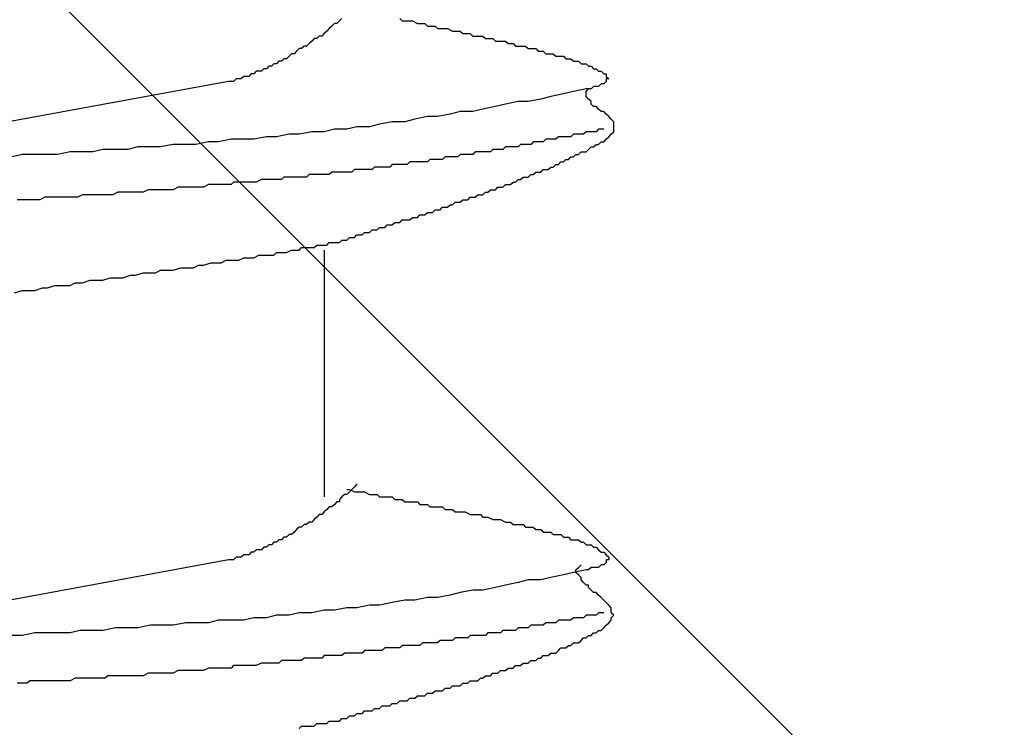
# Model space of a CAD drawing. Units: millimetres. Extents: x 0 to 2760, y 0 to 1910.
# Drawn here: x 1380 to 1385, y 863 to 867 of the extents above; entities that cross this region are included whole.
import ezdxf

# ---------------------------------------------------------------- set-up
doc = ezdxf.new("R2010")
doc.units = ezdxf.units.MM
doc.layers.add('HATCH', color=9, linetype='Continuous', lineweight=9)
doc.layers.add('KANAMONO_SCREW', color=4, linetype='Continuous')
doc.layers.add('SUNPO', color=7, linetype='Continuous')

# ---------------------------------------------------------------- blocks, each defined once
blk = doc.blocks.new('ultla60')
at = {"layer": 'KANAMONO_SCREW'}
for p, q in [((2.3674, -23.0209), (2.3549, -23.0334)), ((2.38, -23.0084), (2.3674, -23.0209)), ((2.3925, -23.0084), (2.38, -23.0084)), ((2.405, -22.9958), (2.3925, -23.0084)), ((2.4175, -22.9833), (2.405, -22.9958)), ((2.7056, -22.9833), (2.7182, -22.9958)), ((2.7182, -22.9958), (2.7307, -22.9958)), ((2.7307, -22.9958), (2.7557, -22.9958)), ((2.7557, -22.9958), (2.7683, -22.9958)), ((2.7683, -22.9958), (2.7933, -23.0084)), ((2.7933, -23.0084), (2.8058, -23.0084)), ((2.8058, -23.0084), (2.8309, -23.0084)), ((2.8309, -23.0084), (2.8434, -23.0209)), ((2.8434, -23.0209), (2.8559, -23.0209)), ((2.8559, -23.0209), (2.881, -23.0209)), ((2.881, -23.0209), (2.8935, -23.0334)), ((2.3048, -23.071), (2.2923, -23.0835)), ((2.3173, -23.071), (2.3048, -23.071)), ((2.3299, -23.0585), (2.3173, -23.071)), ((2.3424, -23.0459), (2.3299, -23.0585)), ((2.3549, -23.0334), (2.3424, -23.0459)), ((2.8935, -23.0334), (2.9186, -23.0334)), ((2.9186, -23.0334), (2.9311, -23.0334)), ((2.9311, -23.0334), (2.9436, -23.0334)), ((2.9436, -23.0334), (2.9687, -23.0459)), ((2.9687, -23.0459), (2.9812, -23.0459)), ((2.9812, -23.0459), (3.0063, -23.0459)), ((3.0063, -23.0459), (3.0188, -23.0585)), ((3.0188, -23.0585), (3.0313, -23.0585)), ((3.0313, -23.0585), (3.0564, -23.0585)), ((3.0564, -23.0585), (3.0689, -23.071)), ((3.0689, -23.071), (3.0814, -23.071)), ((3.0814, -23.071), (3.1065, -23.071)), ((3.1065, -23.071), (3.119, -23.071)), ((3.119, -23.071), (3.1315, -23.0835)), ((2.2296, -23.1211), (2.2171, -23.1336)), ((2.2422, -23.1211), (2.2296, -23.1211)), ((2.2547, -23.1086), (2.2422, -23.1211)), ((2.2672, -23.096), (2.2547, -23.1086)), ((2.2797, -23.0835), (2.2672, -23.096)), ((2.2923, -23.0835), (2.2797, -23.0835)), ((3.1315, -23.0835), (3.1441, -23.0835)), ((3.1441, -23.0835), (3.1691, -23.0835)), ((3.1691, -23.0835), (3.1816, -23.096)), ((3.1816, -23.096), (3.1942, -23.096)), ((3.1942, -23.096), (3.2067, -23.096)), ((3.2067, -23.096), (3.2317, -23.096)), ((3.2317, -23.096), (3.2443, -23.1086)), ((3.2443, -23.1086), (3.2568, -23.1086)), ((3.2568, -23.1086), (3.2693, -23.1086)), ((3.2693, -23.1086), (3.2818, -23.1211)), ((3.2818, -23.1211), (3.3069, -23.1211)), ((3.3069, -23.1211), (3.3194, -23.1211)), ((3.3194, -23.1211), (3.3319, -23.1211)), ((3.3319, -23.1211), (3.3445, -23.1336)), ((2.1545, -23.1712), (2.142, -23.1837)), ((2.167, -23.1587), (2.1545, -23.1712)), ((2.1795, -23.1587), (2.167, -23.1587)), ((2.1921, -23.1461), (2.1795, -23.1587)), ((2.2046, -23.1336), (2.1921, -23.1461)), ((2.2171, -23.1336), (2.2046, -23.1336)), ((3.3445, -23.1336), (3.357, -23.1336)), ((3.357, -23.1336), (3.3695, -23.1336)), ((3.3695, -23.1336), (3.382, -23.1336)), ((3.382, -23.1336), (3.3946, -23.1461)), ((3.3946, -23.1461), (3.4071, -23.1461)), ((3.4071, -23.1461), (3.4196, -23.1461)), ((3.4196, -23.1461), (3.4322, -23.1587)), ((3.4322, -23.1587), (3.4447, -23.1587)), ((3.4447, -23.1587), (3.4572, -23.1587)), ((3.4572, -23.1587), (3.4697, -23.1587)), ((3.4697, -23.1587), (3.4823, -23.1712)), ((3.4823, -23.1712), (3.4948, -23.1712)), ((3.4948, -23.1712), (3.5073, -23.1712)), ((3.5073, -23.1712), (3.5198, -23.1712)), ((3.5198, -23.1712), (3.5324, -23.1837)), ((2.0543, -23.2213), (2.0418, -23.2338)), ((2.0668, -23.2213), (2.0543, -23.2213)), ((2.0793, -23.2088), (2.0668, -23.2213)), ((2.0919, -23.2088), (2.0793, -23.2088)), ((2.1044, -23.1962), (2.0919, -23.2088)), ((2.1169, -23.1962), (2.1044, -23.1962)), ((2.1294, -23.1837), (2.1169, -23.1962)), ((2.142, -23.1837), (2.1294, -23.1837)), ((3.5324, -23.1837), (3.5449, -23.1837)), ((3.5449, -23.1837), (3.5574, -23.1837)), ((3.5574, -23.1837), (3.5699, -23.1962)), ((3.5699, -23.1962), (3.5825, -23.1962)), ((3.5825, -23.1962), (3.595, -23.1962)), ((3.595, -23.1962), (3.6075, -23.2088)), ((3.6075, -23.2088), (3.62, -23.2088)), ((3.62, -23.2088), (3.6326, -23.2088)), ((3.6326, -23.2088), (3.6451, -23.2213)), ((3.6451, -23.2213), (3.6576, -23.2213)), ((3.6576, -23.2213), (3.6701, -23.2338)), ((1.929, -23.2714), (1.9165, -23.2839)), ((1.9415, -23.2714), (1.929, -23.2714)), ((1.9541, -23.2714), (1.9415, -23.2714)), ((1.9666, -23.2589), (1.9541, -23.2714)), ((1.9791, -23.2589), (1.9666, -23.2589)), ((1.9916, -23.2463), (1.9791, -23.2589)), ((2.0042, -23.2463), (1.9916, -23.2463)), ((2.0167, -23.2463), (2.0042, -23.2463)), ((2.0292, -23.2338), (2.0167, -23.2463)), ((2.0418, -23.2338), (2.0292, -23.2338)), ((3.6701, -23.2338), (3.6827, -23.2338)), ((3.6827, -23.2338), (3.6952, -23.2463)), ((3.6952, -23.2463), (3.7077, -23.2463)), ((3.7077, -23.2463), (3.7203, -23.2589)), ((3.7203, -23.2589), (3.7328, -23.2589)), ((3.7328, -23.2589), (3.7328, -23.2714)), ((3.7328, -23.2714), (3.7453, -23.2839)), ((1.8539, -23.2965), (0.2881, -23.5846)), ((1.8664, -23.2965), (1.8539, -23.2965)), ((1.8789, -23.2965), (1.8664, -23.2965)), ((1.8914, -23.2839), (1.8789, -23.2965)), ((1.904, -23.2839), (1.8914, -23.2839)), ((1.9165, -23.2839), (1.904, -23.2839)), ((3.6701, -23.3215), (3.6576, -23.334)), ((3.6827, -23.3215), (3.6701, -23.3215)), ((3.6952, -23.3215), (3.6827, -23.3215)), ((3.7077, -23.309), (3.6952, -23.3215)), ((3.7203, -23.309), (3.7077, -23.309)), ((3.7328, -23.2965), (3.7203, -23.309)), ((3.7453, -23.2839), (3.7328, -23.2839)), ((3.7328, -23.2839), (3.7328, -23.2965)), ((3.4572, -23.3716), (3.4071, -23.3841)), ((3.5198, -23.3591), (3.4572, -23.3716)), ((3.5699, -23.3466), (3.5198, -23.3591)), ((3.6326, -23.334), (3.5699, -23.3466)), ((3.6451, -23.334), (3.6326, -23.334)), ((3.6326, -23.3466), (3.6451, -23.334)), ((3.6326, -23.3591), (3.6326, -23.3466)), ((3.6326, -23.3716), (3.6326, -23.3591)), ((3.6451, -23.3841), (3.6326, -23.3716)), ((3.6576, -23.334), (3.6451, -23.334)), ((3.2317, -23.4092), (3.1816, -23.4217)), ((3.2944, -23.3967), (3.2317, -23.4092)), ((3.3445, -23.3967), (3.2944, -23.3967)), ((3.4071, -23.3841), (3.3445, -23.3967)), ((3.6576, -23.3967), (3.6451, -23.3841)), ((3.6576, -23.4092), (3.6576, -23.3967)), ((3.6701, -23.4217), (3.6576, -23.4092)), ((2.9562, -23.4593), (2.8935, -23.4718)), ((3.0063, -23.4468), (2.9562, -23.4593)), ((3.0689, -23.4468), (3.0063, -23.4468)), ((3.119, -23.4342), (3.0689, -23.4468)), ((3.1816, -23.4217), (3.119, -23.4342)), ((3.6827, -23.4217), (3.6701, -23.4217)), ((3.6952, -23.4342), (3.6827, -23.4217)), ((3.7077, -23.4468), (3.6952, -23.4342)), ((3.7203, -23.4468), (3.7077, -23.4468)), ((3.7328, -23.4593), (3.7203, -23.4468)), ((3.7453, -23.4718), (3.7328, -23.4593)), ((2.6054, -23.5094), (2.5553, -23.5219)), ((2.6681, -23.4969), (2.6054, -23.5094)), ((2.7307, -23.4969), (2.6681, -23.4969)), ((2.7808, -23.4843), (2.7307, -23.4969)), ((2.8434, -23.4718), (2.7808, -23.4843)), ((2.8935, -23.4718), (2.8434, -23.4718)), ((3.7578, -23.4843), (3.7453, -23.4718)), ((3.7704, -23.4969), (3.7578, -23.4843)), ((3.7704, -23.5094), (3.7704, -23.4969)), ((3.7704, -23.5219), (3.7704, -23.5094)), ((2.1545, -23.5595), (2.0919, -23.572)), ((2.2046, -23.5595), (2.1545, -23.5595)), ((2.2672, -23.547), (2.2046, -23.5595)), ((2.3299, -23.547), (2.2672, -23.547)), ((2.38, -23.5344), (2.3299, -23.547)), ((2.4426, -23.5344), (2.38, -23.5344)), ((2.4927, -23.5219), (2.4426, -23.5344)), ((2.5553, -23.5219), (2.4927, -23.5219)), ((3.5699, -23.5595), (3.5574, -23.572)), ((3.5825, -23.5595), (3.5699, -23.5595)), ((3.595, -23.5595), (3.5825, -23.5595)), ((3.6075, -23.5595), (3.595, -23.5595)), ((3.62, -23.5595), (3.6075, -23.5595)), ((3.6326, -23.547), (3.62, -23.5595)), ((3.6451, -23.547), (3.6326, -23.547)), ((3.6576, -23.547), (3.6451, -23.547)), ((3.6701, -23.547), (3.6576, -23.547)), ((3.6827, -23.547), (3.6701, -23.547)), ((3.6952, -23.5344), (3.6827, -23.547)), ((3.7077, -23.5344), (3.6952, -23.5344)), ((3.7203, -23.5344), (3.7077, -23.5344)), ((3.7453, -23.572), (3.7578, -23.5595)), ((3.7578, -23.5595), (3.7704, -23.547)), ((3.7704, -23.5344), (3.7704, -23.5219)), ((3.7704, -23.547), (3.7704, -23.5344)), ((1.5783, -23.6096), (1.5157, -23.6221)), ((1.6409, -23.6096), (1.5783, -23.6096)), ((1.691, -23.6096), (1.6409, -23.6096)), ((1.7537, -23.5971), (1.691, -23.6096)), ((1.8038, -23.5971), (1.7537, -23.5971)), ((1.8664, -23.5846), (1.8038, -23.5971)), ((1.929, -23.5846), (1.8664, -23.5846)), ((1.9791, -23.5846), (1.929, -23.5846)), ((2.0418, -23.572), (1.9791, -23.5846)), ((2.0919, -23.572), (2.0418, -23.572)), ((3.3069, -23.6096), (3.2944, -23.6221)), ((3.3194, -23.6096), (3.3069, -23.6096)), ((3.3319, -23.6096), (3.3194, -23.6096)), ((3.3445, -23.6096), (3.3319, -23.6096)), ((3.357, -23.6096), (3.3445, -23.6096)), ((3.3695, -23.5971), (3.357, -23.6096)), ((3.382, -23.5971), (3.3695, -23.5971)), ((3.3946, -23.5971), (3.382, -23.5971)), ((3.4071, -23.5971), (3.3946, -23.5971)), ((3.4196, -23.5971), (3.4071, -23.5971)), ((3.4322, -23.5846), (3.4196, -23.5971)), ((3.4447, -23.5846), (3.4322, -23.5846)), ((3.4572, -23.5846), (3.4447, -23.5846)), ((3.4697, -23.5846), (3.4572, -23.5846)), ((3.4823, -23.5846), (3.4697, -23.5846)), ((3.4948, -23.572), (3.4823, -23.5846)), ((3.5073, -23.572), (3.4948, -23.572)), ((3.5324, -23.572), (3.5073, -23.572)), ((3.5449, -23.572), (3.5324, -23.572)), ((3.5574, -23.572), (3.5449, -23.572)), ((3.6701, -23.6221), (3.6827, -23.6096)), ((3.6827, -23.6096), (3.6952, -23.6096)), ((3.6952, -23.6096), (3.7077, -23.5971)), ((3.7077, -23.5971), (3.7203, -23.5971)), ((3.7203, -23.5971), (3.7328, -23.5846)), ((3.7328, -23.5846), (3.7453, -23.572)), ((0.8267, -23.6597), (0.7766, -23.6722)), ((0.8894, -23.6597), (0.8267, -23.6597)), ((0.9395, -23.6597), (0.8894, -23.6597)), ((1.0021, -23.6597), (0.9395, -23.6597)), ((1.0647, -23.6472), (1.0021, -23.6597)), ((1.1148, -23.6472), (1.0647, -23.6472)), ((1.1775, -23.6472), (1.1148, -23.6472)), ((1.2276, -23.6347), (1.1775, -23.6472)), ((1.2902, -23.6347), (1.2276, -23.6347)), ((1.3528, -23.6347), (1.2902, -23.6347)), ((1.4029, -23.6221), (1.3528, -23.6347)), ((1.4656, -23.6221), (1.4029, -23.6221)), ((1.5157, -23.6221), (1.4656, -23.6221)), ((3.0063, -23.6597), (2.9937, -23.6722)), ((3.0188, -23.6597), (3.0063, -23.6597)), ((3.0313, -23.6597), (3.0188, -23.6597)), ((3.0438, -23.6597), (3.0313, -23.6597)), ((3.0564, -23.6597), (3.0438, -23.6597)), ((3.0689, -23.6597), (3.0564, -23.6597)), ((3.0814, -23.6472), (3.0689, -23.6597)), ((3.0939, -23.6472), (3.0814, -23.6472)), ((3.1065, -23.6472), (3.0939, -23.6472)), ((3.1315, -23.6472), (3.1065, -23.6472)), ((3.1441, -23.6472), (3.1315, -23.6472)), ((3.1566, -23.6472), (3.1441, -23.6472)), ((3.1691, -23.6347), (3.1566, -23.6472)), ((3.1816, -23.6347), (3.1691, -23.6347)), ((3.1942, -23.6347), (3.1816, -23.6347)), ((3.2067, -23.6347), (3.1942, -23.6347)), ((3.2192, -23.6347), (3.2067, -23.6347)), ((3.2317, -23.6221), (3.2192, -23.6347)), ((3.2443, -23.6221), (3.2317, -23.6221)), ((3.2568, -23.6221), (3.2443, -23.6221)), ((3.2693, -23.6221), (3.2568, -23.6221)), ((3.2818, -23.6221), (3.2693, -23.6221)), ((3.2944, -23.6221), (3.2818, -23.6221)), ((3.5699, -23.6722), (3.5825, -23.6597)), ((3.5825, -23.6597), (3.595, -23.6597)), ((3.595, -23.6597), (3.6075, -23.6472)), ((3.6075, -23.6472), (3.62, -23.6472)), ((3.62, -23.6472), (3.6326, -23.6472)), ((3.6326, -23.6472), (3.6451, -23.6347)), ((3.6451, -23.6347), (3.6576, -23.6221)), ((3.6576, -23.6221), (3.6701, -23.6221)), ((2.6681, -23.7098), (2.6555, -23.7223)), ((2.6806, -23.7098), (2.6681, -23.7098)), ((2.6931, -23.7098), (2.6806, -23.7098)), ((2.7056, -23.7098), (2.6931, -23.7098)), ((2.7182, -23.7098), (2.7056, -23.7098)), ((2.7307, -23.7098), (2.7182, -23.7098)), ((2.7432, -23.7098), (2.7307, -23.7098)), ((2.7557, -23.6973), (2.7432, -23.7098)), ((2.7808, -23.6973), (2.7557, -23.6973)), ((2.7933, -23.6973), (2.7808, -23.6973)), ((2.8058, -23.6973), (2.7933, -23.6973)), ((2.8184, -23.6973), (2.8058, -23.6973)), ((2.8309, -23.6973), (2.8184, -23.6973)), ((2.8434, -23.6973), (2.8309, -23.6973)), ((2.8559, -23.6848), (2.8434, -23.6973)), ((2.8685, -23.6848), (2.8559, -23.6848)), ((2.881, -23.6848), (2.8685, -23.6848)), ((2.8935, -23.6848), (2.881, -23.6848)), ((2.9061, -23.6848), (2.8935, -23.6848)), ((2.9186, -23.6848), (2.9061, -23.6848)), ((2.9311, -23.6722), (2.9186, -23.6848)), ((2.9436, -23.6722), (2.9311, -23.6722)), ((2.9562, -23.6722), (2.9436, -23.6722)), ((2.9687, -23.6722), (2.9562, -23.6722)), ((2.9812, -23.6722), (2.9687, -23.6722)), ((2.9937, -23.6722), (2.9812, -23.6722)), ((3.4697, -23.7223), (3.4823, -23.7098)), ((3.4823, -23.7098), (3.4948, -23.7098)), ((3.4948, -23.7098), (3.5073, -23.6973)), ((3.5073, -23.6973), (3.5198, -23.6973)), ((3.5198, -23.6973), (3.5324, -23.6848)), ((3.5324, -23.6848), (3.5449, -23.6848)), ((3.5449, -23.6848), (3.5574, -23.6722)), ((3.5574, -23.6722), (3.5699, -23.6722)), ((2.2547, -23.7599), (2.2422, -23.7724)), ((2.2672, -23.7599), (2.2547, -23.7599)), ((2.2797, -23.7599), (2.2672, -23.7599)), ((2.2923, -23.7599), (2.2797, -23.7599)), ((2.3048, -23.7599), (2.2923, -23.7599)), ((2.3173, -23.7599), (2.3048, -23.7599)), ((2.3299, -23.7599), (2.3173, -23.7599)), ((2.3424, -23.7599), (2.3299, -23.7599)), ((2.3549, -23.7599), (2.3424, -23.7599)), ((2.3674, -23.7474), (2.3549, -23.7599)), ((2.38, -23.7474), (2.3674, -23.7474)), ((2.3925, -23.7474), (2.38, -23.7474)), ((2.405, -23.7474), (2.3925, -23.7474)), ((2.4175, -23.7474), (2.405, -23.7474)), ((2.4301, -23.7474), (2.4175, -23.7474)), ((2.4426, -23.7474), (2.4301, -23.7474)), ((2.4676, -23.7474), (2.4426, -23.7474)), ((2.4802, -23.7349), (2.4676, -23.7474)), ((2.4927, -23.7349), (2.4802, -23.7349)), ((2.5052, -23.7349), (2.4927, -23.7349)), ((2.5177, -23.7349), (2.5052, -23.7349)), ((2.5303, -23.7349), (2.5177, -23.7349)), ((2.5428, -23.7349), (2.5303, -23.7349)), ((2.5553, -23.7349), (2.5428, -23.7349)), ((2.5678, -23.7349), (2.5553, -23.7349)), ((2.5804, -23.7223), (2.5678, -23.7349)), ((2.5929, -23.7223), (2.5804, -23.7223)), ((2.6054, -23.7223), (2.5929, -23.7223)), ((2.618, -23.7223), (2.6054, -23.7223)), ((2.6305, -23.7223), (2.618, -23.7223)), ((2.643, -23.7223), (2.6305, -23.7223)), ((2.6555, -23.7223), (2.643, -23.7223)), ((3.3445, -23.7724), (3.357, -23.7599)), ((3.357, -23.7599), (3.3695, -23.7599)), ((3.3695, -23.7599), (3.382, -23.7474)), ((3.382, -23.7474), (3.3946, -23.7474)), ((3.3946, -23.7474), (3.4071, -23.7474)), ((3.4071, -23.7474), (3.4196, -23.7349)), ((3.4196, -23.7349), (3.4322, -23.7349)), ((3.4322, -23.7349), (3.4447, -23.7349)), ((3.4447, -23.7349), (3.4572, -23.7223)), ((3.4572, -23.7223), (3.4697, -23.7223)), ((1.7537, -23.81), (1.7286, -23.8225)), ((1.7787, -23.81), (1.7537, -23.81)), ((1.7912, -23.81), (1.7787, -23.81)), ((1.8163, -23.81), (1.7912, -23.81)), ((1.8413, -23.81), (1.8163, -23.81)), ((1.8664, -23.81), (1.8413, -23.81)), ((1.8789, -23.7975), (1.8664, -23.81)), ((1.904, -23.7975), (1.8789, -23.7975)), ((1.929, -23.7975), (1.904, -23.7975)), ((1.9415, -23.7975), (1.929, -23.7975)), ((1.9666, -23.7975), (1.9415, -23.7975)), ((1.9916, -23.7975), (1.9666, -23.7975)), ((2.0167, -23.785), (1.9916, -23.7975)), ((2.0292, -23.785), (2.0167, -23.785)), ((2.0543, -23.785), (2.0292, -23.785)), ((2.0668, -23.785), (2.0543, -23.785)), ((2.0793, -23.785), (2.0668, -23.785)), ((2.0919, -23.785), (2.0793, -23.785)), ((2.1044, -23.785), (2.0919, -23.785)), ((2.1169, -23.785), (2.1044, -23.785)), ((2.1294, -23.7724), (2.1169, -23.785)), ((2.142, -23.7724), (2.1294, -23.7724)), ((2.1545, -23.7724), (2.142, -23.7724)), ((2.167, -23.7724), (2.1545, -23.7724)), ((2.1921, -23.7724), (2.167, -23.7724)), ((2.2046, -23.7724), (2.1921, -23.7724)), ((2.2171, -23.7724), (2.2046, -23.7724)), ((2.2296, -23.7724), (2.2171, -23.7724)), ((2.2422, -23.7724), (2.2296, -23.7724)), ((3.2192, -23.8225), (3.2317, -23.81)), ((3.2317, -23.81), (3.2443, -23.81)), ((3.2443, -23.81), (3.2568, -23.81)), ((3.2568, -23.81), (3.2693, -23.7975)), ((3.2693, -23.7975), (3.2818, -23.7975)), ((3.2818, -23.7975), (3.2944, -23.785)), ((3.2944, -23.785), (3.3069, -23.785)), ((3.3069, -23.785), (3.3194, -23.7724)), ((3.3194, -23.7724), (3.3319, -23.7724)), ((3.3319, -23.7724), (3.3445, -23.7724)), ((1.1273, -23.8601), (1.1023, -23.8727)), ((1.1524, -23.8601), (1.1273, -23.8601)), ((1.1775, -23.8601), (1.1524, -23.8601)), ((1.19, -23.8601), (1.1775, -23.8601)), ((1.215, -23.8601), (1.19, -23.8601)), ((1.2401, -23.8601), (1.215, -23.8601)), ((1.2526, -23.8601), (1.2401, -23.8601)), ((1.2777, -23.8601), (1.2526, -23.8601)), ((1.3027, -23.8476), (1.2777, -23.8601)), ((1.3278, -23.8476), (1.3027, -23.8476)), ((1.3403, -23.8476), (1.3278, -23.8476)), ((1.3653, -23.8476), (1.3403, -23.8476)), ((1.3904, -23.8476), (1.3653, -23.8476)), ((1.4154, -23.8476), (1.3904, -23.8476)), ((1.428, -23.8476), (1.4154, -23.8476)), ((1.453, -23.8351), (1.428, -23.8476)), ((1.4781, -23.8351), (1.453, -23.8351)), ((1.4906, -23.8351), (1.4781, -23.8351)), ((1.5157, -23.8351), (1.4906, -23.8351)), ((1.5407, -23.8351), (1.5157, -23.8351)), ((1.5658, -23.8351), (1.5407, -23.8351)), ((1.5783, -23.8351), (1.5658, -23.8351)), ((1.6033, -23.8225), (1.5783, -23.8351)), ((1.6284, -23.8225), (1.6033, -23.8225)), ((1.6409, -23.8225), (1.6284, -23.8225)), ((1.666, -23.8225), (1.6409, -23.8225)), ((1.691, -23.8225), (1.666, -23.8225)), ((1.7161, -23.8225), (1.691, -23.8225)), ((1.7286, -23.8225), (1.7161, -23.8225)), ((3.0814, -23.8727), (3.0939, -23.8601)), ((3.0939, -23.8601), (3.1065, -23.8601)), ((3.1065, -23.8601), (3.119, -23.8601)), ((3.119, -23.8601), (3.1315, -23.8476)), ((3.1315, -23.8476), (3.1441, -23.8476)), ((3.1441, -23.8476), (3.1566, -23.8351)), ((3.1566, -23.8351), (3.1691, -23.8351)), ((3.1691, -23.8351), (3.1816, -23.8351)), ((3.1816, -23.8351), (3.1942, -23.8225)), ((3.1942, -23.8225), (3.2067, -23.8225)), ((3.2067, -23.8225), (3.2192, -23.8225)), ((0.8267, -23.8852), (0.8017, -23.8852)), ((0.8518, -23.8852), (0.8267, -23.8852)), ((0.8643, -23.8852), (0.8518, -23.8852)), ((0.8894, -23.8852), (0.8643, -23.8852)), ((0.9144, -23.8852), (0.8894, -23.8852)), ((0.9395, -23.8727), (0.9144, -23.8852)), ((0.952, -23.8727), (0.9395, -23.8727)), ((0.977, -23.8727), (0.952, -23.8727)), ((1.0021, -23.8727), (0.977, -23.8727)), ((1.0146, -23.8727), (1.0021, -23.8727)), ((1.0397, -23.8727), (1.0146, -23.8727)), ((1.0647, -23.8727), (1.0397, -23.8727)), ((1.0898, -23.8727), (1.0647, -23.8727)), ((1.1023, -23.8727), (1.0898, -23.8727)), ((2.9436, -23.9228), (2.9562, -23.9102)), ((2.9562, -23.9102), (2.9687, -23.9102)), ((2.9687, -23.9102), (2.9812, -23.8977)), ((2.9812, -23.8977), (2.9937, -23.8977)), ((2.9937, -23.8977), (3.0063, -23.8977)), ((3.0063, -23.8977), (3.0188, -23.8852)), ((3.0188, -23.8852), (3.0313, -23.8852)), ((3.0313, -23.8852), (3.0438, -23.8852)), ((3.0438, -23.8852), (3.0564, -23.8727)), ((3.0564, -23.8727), (3.0689, -23.8727)), ((3.0689, -23.8727), (3.0814, -23.8727)), ((2.8309, -23.9603), (2.8434, -23.9478)), ((2.8434, -23.9478), (2.8559, -23.9478)), ((2.8559, -23.9478), (2.8685, -23.9478)), ((2.8685, -23.9478), (2.881, -23.9353)), ((2.881, -23.9353), (2.8935, -23.9353)), ((2.8935, -23.9353), (2.9061, -23.9353)), ((2.9061, -23.9353), (2.9186, -23.9228)), ((2.9186, -23.9228), (2.9311, -23.9228)), ((2.9311, -23.9228), (2.9436, -23.9228)), ((2.6681, -24.0104), (2.6806, -23.9979)), ((2.6806, -23.9979), (2.6931, -23.9979)), ((2.6931, -23.9979), (2.7056, -23.9979)), ((2.7056, -23.9979), (2.7182, -23.9854)), ((2.7182, -23.9854), (2.7307, -23.9854)), ((2.7307, -23.9854), (2.7432, -23.9854)), ((2.7432, -23.9854), (2.7557, -23.9854)), ((2.7557, -23.9854), (2.7683, -23.9729)), ((2.7683, -23.9729), (2.7808, -23.9729)), ((2.7808, -23.9729), (2.7933, -23.9729)), ((2.7933, -23.9729), (2.8058, -23.9603)), ((2.8058, -23.9603), (2.8184, -23.9603)), ((2.8184, -23.9603), (2.8309, -23.9603)), ((2.5177, -24.0605), (2.5303, -24.048)), ((2.5303, -24.048), (2.5428, -24.048)), ((2.5428, -24.048), (2.5553, -24.048)), ((2.5553, -24.048), (2.5678, -24.0355)), ((2.5678, -24.0355), (2.5804, -24.0355)), ((2.5804, -24.0355), (2.5929, -24.0355)), ((2.5929, -24.0355), (2.6054, -24.023)), ((2.6054, -24.023), (2.618, -24.023)), ((2.618, -24.023), (2.6305, -24.023)), ((2.6305, -24.023), (2.643, -24.0104)), ((2.643, -24.0104), (2.6555, -24.0104)), ((2.6555, -24.0104), (2.6681, -24.0104)), ((2.3424, -24.1106), (2.3549, -24.0981)), ((2.3549, -24.0981), (2.3674, -24.0981)), ((2.3674, -24.0981), (2.38, -24.0981)), ((2.38, -24.0981), (2.3925, -24.0981)), ((2.3925, -24.0981), (2.405, -24.0981)), ((2.405, -24.0981), (2.4175, -24.0856)), ((2.4175, -24.0856), (2.4301, -24.0856)), ((2.4301, -24.0856), (2.4426, -24.0856)), ((2.4426, -24.0856), (2.4551, -24.0731)), ((2.4551, -24.0731), (2.4676, -24.0731)), ((2.4676, -24.0731), (2.4802, -24.0731)), ((2.4802, -24.0731), (2.4927, -24.0605)), ((2.4927, -24.0605), (2.5052, -24.0605)), ((2.5052, -24.0605), (2.5177, -24.0605)), ((2.0793, -24.1608), (2.0919, -24.1482)), ((2.0919, -24.1482), (2.1169, -24.1482)), ((2.1169, -24.1482), (2.142, -24.1482)), ((2.142, -24.1482), (2.167, -24.1357)), ((2.167, -24.1357), (2.1795, -24.1357)), ((2.1795, -24.1357), (2.2046, -24.1357)), ((2.2046, -24.1357), (2.2171, -24.1232)), ((2.2171, -24.1232), (2.2422, -24.1232)), ((2.2422, -24.1232), (2.2547, -24.1232)), ((2.2547, -24.1232), (2.2797, -24.1232)), ((2.2797, -24.1232), (2.2923, -24.1106)), ((2.2923, -24.1106), (2.3173, -24.1106)), ((2.3173, -24.1106), (2.3299, -24.1106)), ((2.3299, -24.1106), (2.3424, -24.1106)), ((2.3299, -24.1357), (2.3299, -25.3633)), ((1.7286, -24.2109), (1.7662, -24.1983)), ((1.7662, -24.1983), (1.7912, -24.1983)), ((1.7912, -24.1983), (1.8163, -24.1983)), ((1.8163, -24.1983), (1.8413, -24.1858)), ((1.8413, -24.1858), (1.8664, -24.1858)), ((1.8664, -24.1858), (1.904, -24.1858)), ((1.904, -24.1858), (1.929, -24.1733)), ((1.929, -24.1733), (1.9541, -24.1733)), ((1.9541, -24.1733), (1.9791, -24.1733)), ((1.9791, -24.1733), (2.0042, -24.1608)), ((2.0042, -24.1608), (2.0292, -24.1608)), ((2.0292, -24.1608), (2.0543, -24.1608)), ((2.0543, -24.1608), (2.0793, -24.1608)), ((1.3904, -24.261), (1.428, -24.2484)), ((1.428, -24.2484), (1.453, -24.2484)), ((1.453, -24.2484), (1.4906, -24.2484)), ((1.4906, -24.2484), (1.5157, -24.2359)), ((1.5157, -24.2359), (1.5532, -24.2359)), ((1.5532, -24.2359), (1.5783, -24.2359)), ((1.5783, -24.2359), (1.6159, -24.2234)), ((1.6159, -24.2234), (1.6409, -24.2234)), ((1.6409, -24.2234), (1.6785, -24.2234)), ((1.6785, -24.2234), (1.7035, -24.2109)), ((1.7035, -24.2109), (1.7286, -24.2109)), ((1.0647, -24.3111), (1.0898, -24.2985)), ((1.0898, -24.2985), (1.1273, -24.2985)), ((1.1273, -24.2985), (1.1649, -24.286)), ((1.1649, -24.286), (1.19, -24.286)), ((1.19, -24.286), (1.2276, -24.286)), ((1.2276, -24.286), (1.2651, -24.2735)), ((1.2651, -24.2735), (1.2902, -24.2735)), ((1.2902, -24.2735), (1.3278, -24.2735)), ((1.3278, -24.2735), (1.3653, -24.261)), ((1.3653, -24.261), (1.3904, -24.261)), ((0.7891, -24.3486), (0.8267, -24.3361)), ((0.8267, -24.3361), (0.8518, -24.3361)), ((0.8518, -24.3361), (0.8894, -24.3361)), ((0.8894, -24.3361), (0.9269, -24.3236)), ((0.9269, -24.3236), (0.952, -24.3236)), ((0.952, -24.3236), (0.9896, -24.3111)), ((0.9896, -24.3111), (1.0271, -24.3111)), ((1.0271, -24.3111), (1.0647, -24.3111)), ((2.4426, -25.3257), (2.4551, -25.3257)), ((2.4551, -25.3257), (2.4802, -25.3382)), ((2.4676, -25.3257), (2.4551, -25.3382)), ((2.4802, -25.3132), (2.4676, -25.3257)), ((2.4927, -25.3006), (2.4802, -25.3132)), ((2.4175, -25.3633), (2.405, -25.3758)), ((2.405, -25.3758), (2.405, -25.3883)), ((2.4301, -25.3507), (2.4175, -25.3633)), ((2.4426, -25.3507), (2.4301, -25.3507)), ((2.4551, -25.3382), (2.4426, -25.3507)), ((2.4802, -25.3382), (2.4927, -25.3382)), ((2.4927, -25.3382), (2.5177, -25.3382)), ((2.5177, -25.3382), (2.5303, -25.3382)), ((2.5303, -25.3382), (2.5553, -25.3507)), ((2.5553, -25.3507), (2.5678, -25.3507)), ((2.5678, -25.3507), (2.5929, -25.3507)), ((2.5929, -25.3507), (2.6054, -25.3633)), ((2.6054, -25.3633), (2.6305, -25.3633)), ((2.6305, -25.3633), (2.643, -25.3633)), ((2.643, -25.3633), (2.6681, -25.3633)), ((2.6681, -25.3633), (2.6806, -25.3758)), ((2.6806, -25.3758), (2.7056, -25.3758)), ((2.7056, -25.3758), (2.7182, -25.3758)), ((2.7182, -25.3758), (2.7307, -25.3883)), ((2.3424, -25.4259), (2.3299, -25.4384)), ((2.3549, -25.4134), (2.3424, -25.4259)), ((2.3674, -25.4134), (2.3549, -25.4134)), ((2.38, -25.4008), (2.3674, -25.4134)), ((2.3925, -25.3883), (2.38, -25.4008)), ((2.405, -25.3883), (2.3925, -25.3883)), ((2.7307, -25.3883), (2.7557, -25.3883)), ((2.7557, -25.3883), (2.7683, -25.3883)), ((2.7683, -25.3883), (2.7933, -25.3883)), ((2.7933, -25.3883), (2.8058, -25.4008)), ((2.8058, -25.4008), (2.8309, -25.4008)), ((2.8309, -25.4008), (2.8434, -25.4008)), ((2.8434, -25.4008), (2.8559, -25.4134)), ((2.8559, -25.4134), (2.881, -25.4134)), ((2.881, -25.4134), (2.8935, -25.4134)), ((2.8935, -25.4134), (2.9186, -25.4134)), ((2.9186, -25.4134), (2.9311, -25.4259)), ((2.9311, -25.4259), (2.9436, -25.4259)), ((2.9436, -25.4259), (2.9687, -25.4259)), ((2.9687, -25.4259), (2.9812, -25.4384)), ((2.2797, -25.476), (2.2672, -25.4885)), ((2.2923, -25.4635), (2.2797, -25.476)), ((2.3048, -25.4509), (2.2923, -25.4635)), ((2.3173, -25.4509), (2.3048, -25.4509)), ((2.3299, -25.4384), (2.3173, -25.4509)), ((2.9812, -25.4384), (3.0063, -25.4384)), ((3.0063, -25.4384), (3.0188, -25.4384)), ((3.0188, -25.4384), (3.0313, -25.4384)), ((3.0313, -25.4384), (3.0564, -25.4509)), ((3.0564, -25.4509), (3.0689, -25.4509)), ((3.0689, -25.4509), (3.0814, -25.4509)), ((3.0814, -25.4509), (3.1065, -25.4509)), ((3.1065, -25.4509), (3.119, -25.4635)), ((3.119, -25.4635), (3.1315, -25.4635)), ((3.1315, -25.4635), (3.1441, -25.4635)), ((3.1441, -25.4635), (3.1691, -25.476)), ((3.1691, -25.476), (3.1816, -25.476)), ((3.1816, -25.476), (3.1942, -25.476)), ((3.1942, -25.476), (3.2067, -25.476)), ((3.2067, -25.476), (3.2317, -25.4885)), ((2.1921, -25.5261), (2.1795, -25.5386)), ((2.2046, -25.5136), (2.1921, -25.5261)), ((2.2171, -25.5136), (2.2046, -25.5136)), ((2.2296, -25.501), (2.2171, -25.5136)), ((2.2422, -25.501), (2.2296, -25.501)), ((2.2547, -25.4885), (2.2422, -25.501)), ((2.2672, -25.4885), (2.2547, -25.4885)), ((3.2317, -25.4885), (3.2443, -25.4885)), ((3.2443, -25.4885), (3.2568, -25.4885)), ((3.2568, -25.4885), (3.2693, -25.501)), ((3.2693, -25.501), (3.2818, -25.501)), ((3.2818, -25.501), (3.3069, -25.501)), ((3.3069, -25.501), (3.3194, -25.501)), ((3.3194, -25.501), (3.3319, -25.5136)), ((3.3319, -25.5136), (3.3445, -25.5136)), ((3.3445, -25.5136), (3.357, -25.5136)), ((3.357, -25.5136), (3.3695, -25.5136)), ((3.3695, -25.5136), (3.382, -25.5261)), ((3.382, -25.5261), (3.3946, -25.5261)), ((3.3946, -25.5261), (3.4071, -25.5261)), ((3.4071, -25.5261), (3.4196, -25.5386)), ((2.1044, -25.5762), (2.0919, -25.5887)), ((2.1169, -25.5762), (2.1044, -25.5762)), ((2.1294, -25.5637), (2.1169, -25.5762)), ((2.142, -25.5637), (2.1294, -25.5637)), ((2.1545, -25.5511), (2.142, -25.5637)), ((2.167, -25.5511), (2.1545, -25.5511)), ((2.1795, -25.5386), (2.167, -25.5511)), ((3.4196, -25.5386), (3.4322, -25.5386)), ((3.4322, -25.5386), (3.4447, -25.5386)), ((3.4447, -25.5386), (3.4572, -25.5386)), ((3.4572, -25.5386), (3.4697, -25.5511)), ((3.4697, -25.5511), (3.4823, -25.5511)), ((3.4823, -25.5511), (3.4948, -25.5511)), ((3.4948, -25.5511), (3.5073, -25.5511)), ((3.5073, -25.5511), (3.5198, -25.5637)), ((3.5198, -25.5637), (3.5324, -25.5637)), ((3.5324, -25.5637), (3.5449, -25.5637)), ((3.5449, -25.5637), (3.5574, -25.5762)), ((3.5574, -25.5762), (3.5699, -25.5762)), ((3.5699, -25.5762), (3.5825, -25.5762)), ((3.5825, -25.5762), (3.595, -25.5762)), ((3.595, -25.5762), (3.6075, -25.5887)), ((2.0292, -25.6138), (2.0167, -25.6263)), ((2.0418, -25.6138), (2.0292, -25.6138)), ((2.0543, -25.6013), (2.0418, -25.6138)), ((2.0668, -25.6013), (2.0543, -25.6013)), ((2.0793, -25.5887), (2.0668, -25.6013)), ((2.0919, -25.5887), (2.0793, -25.5887)), ((3.6075, -25.5887), (3.62, -25.5887)), ((3.62, -25.5887), (3.6326, -25.6013)), ((3.6326, -25.6013), (3.6451, -25.6013)), ((3.6451, -25.6013), (3.6576, -25.6013)), ((3.6576, -25.6013), (3.6701, -25.6138)), ((3.6701, -25.6138), (3.6827, -25.6138)), ((3.6827, -25.6138), (3.6952, -25.6263)), ((1.8914, -25.6639), (1.8789, -25.6764)), ((1.904, -25.6639), (1.8914, -25.6639)), ((1.9165, -25.6639), (1.904, -25.6639)), ((1.929, -25.6514), (1.9165, -25.6639)), ((1.9415, -25.6514), (1.929, -25.6514)), ((1.9541, -25.6514), (1.9415, -25.6514)), ((1.9666, -25.6388), (1.9541, -25.6514)), ((1.9791, -25.6388), (1.9666, -25.6388)), ((1.9916, -25.6263), (1.9791, -25.6388)), ((2.0042, -25.6263), (1.9916, -25.6263)), ((2.0167, -25.6263), (2.0042, -25.6263)), ((3.6952, -25.6263), (3.7077, -25.6388)), ((3.7077, -25.6388), (3.7203, -25.6388)), ((3.7203, -25.6388), (3.7328, -25.6514)), ((3.7328, -25.6514), (3.7453, -25.6639)), ((3.7453, -25.6639), (3.7453, -25.6764)), ((1.8539, -25.6764), (0.2881, -25.9645)), ((1.8664, -25.6764), (1.8539, -25.6764)), ((1.8789, -25.6764), (1.8664, -25.6764)), ((3.5825, -25.7265), (3.595, -25.714)), ((3.595, -25.714), (3.6075, -25.7015)), ((3.6576, -25.714), (3.6451, -25.7265)), ((3.6701, -25.714), (3.6576, -25.714)), ((3.6827, -25.714), (3.6701, -25.714)), ((3.6952, -25.714), (3.6827, -25.714)), ((3.7077, -25.7015), (3.6952, -25.714)), ((3.7203, -25.7015), (3.7077, -25.7015)), ((3.7328, -25.6889), (3.7203, -25.7015)), ((3.7453, -25.6764), (3.7328, -25.6764)), ((3.7328, -25.6764), (3.7328, -25.6889)), ((3.4572, -25.7641), (3.4071, -25.7766)), ((3.5198, -25.7516), (3.4572, -25.7641)), ((3.5699, -25.739), (3.5198, -25.7516)), ((3.6326, -25.7265), (3.5699, -25.739)), ((3.5825, -25.739), (3.5825, -25.7265)), ((3.595, -25.7516), (3.5825, -25.739)), ((3.6075, -25.7641), (3.595, -25.7516)), ((3.6075, -25.7766), (3.6075, -25.7641)), ((3.6451, -25.7265), (3.6326, -25.7265)), ((3.1816, -25.8142), (3.119, -25.8267)), ((3.2317, -25.8017), (3.1816, -25.8142)), ((3.2944, -25.7891), (3.2317, -25.8017)), ((3.3445, -25.7766), (3.2944, -25.7891)), ((3.4071, -25.7766), (3.3445, -25.7766)), ((3.62, -25.7891), (3.6075, -25.7766)), ((3.6326, -25.8017), (3.62, -25.7891)), ((3.6451, -25.8017), (3.6326, -25.8017)), ((3.6451, -25.8142), (3.6451, -25.8017)), ((3.6576, -25.8267), (3.6451, -25.8142)), ((2.8434, -25.8643), (2.7808, -25.8768)), ((2.8935, -25.8643), (2.8434, -25.8643)), ((2.9562, -25.8518), (2.8935, -25.8643)), ((3.0063, -25.8392), (2.9562, -25.8518)), ((3.0689, -25.8267), (3.0063, -25.8392)), ((3.119, -25.8267), (3.0689, -25.8267)), ((3.6701, -25.8392), (3.6576, -25.8267)), ((3.6827, -25.8392), (3.6701, -25.8392)), ((3.6952, -25.8518), (3.6827, -25.8392)), ((3.7077, -25.8643), (3.6952, -25.8518)), ((3.7203, -25.8768), (3.7077, -25.8643)), ((2.4426, -25.9144), (2.38, -25.9269)), ((2.4927, -25.9144), (2.4426, -25.9144)), ((2.5553, -25.9019), (2.4927, -25.9144)), ((2.6054, -25.9019), (2.5553, -25.9019)), ((2.6681, -25.8894), (2.6054, -25.9019)), ((2.7307, -25.8768), (2.6681, -25.8894)), ((2.7808, -25.8768), (2.7307, -25.8768)), ((3.7328, -25.8894), (3.7203, -25.8768)), ((3.7453, -25.9019), (3.7328, -25.8894)), ((3.7578, -25.9144), (3.7453, -25.9019)), ((3.7578, -25.9269), (3.7578, -25.9144)), ((1.9791, -25.9645), (1.929, -25.977)), ((2.0418, -25.9645), (1.9791, -25.9645)), ((2.0919, -25.952), (2.0418, -25.9645)), ((2.1545, -25.952), (2.0919, -25.952)), ((2.2046, -25.9395), (2.1545, -25.952)), ((2.2672, -25.9395), (2.2046, -25.9395)), ((2.3299, -25.9269), (2.2672, -25.9395)), ((2.38, -25.9269), (2.3299, -25.9269)), ((3.5699, -25.9645), (3.5574, -25.977)), ((3.5825, -25.9645), (3.5699, -25.9645)), ((3.595, -25.9645), (3.5825, -25.9645)), ((3.6075, -25.9645), (3.595, -25.9645)), ((3.62, -25.9645), (3.6075, -25.9645)), ((3.6326, -25.952), (3.62, -25.9645)), ((3.6451, -25.952), (3.6326, -25.952)), ((3.6576, -25.952), (3.6451, -25.952)), ((3.6701, -25.952), (3.6576, -25.952)), ((3.6827, -25.952), (3.6701, -25.952)), ((3.6952, -25.9395), (3.6827, -25.952)), ((3.7077, -25.9395), (3.6952, -25.9395)), ((3.7203, -25.9395), (3.7077, -25.9395)), ((3.7578, -25.9395), (3.7578, -25.9269)), ((3.7704, -25.952), (3.7578, -25.9395)), ((3.7578, -25.9645), (3.7704, -25.952)), ((3.7578, -25.977), (3.7578, -25.9645)), ((1.2902, -26.0146), (1.2276, -26.0271)), ((1.3528, -26.0146), (1.2902, -26.0146)), ((1.4029, -26.0146), (1.3528, -26.0146)), ((1.4656, -26.0021), (1.4029, -26.0146)), ((1.5157, -26.0021), (1.4656, -26.0021)), ((1.5783, -26.0021), (1.5157, -26.0021)), ((1.6409, -25.9896), (1.5783, -26.0021)), ((1.691, -25.9896), (1.6409, -25.9896)), ((1.7537, -25.9896), (1.691, -25.9896)), ((1.8038, -25.977), (1.7537, -25.9896)), ((1.8664, -25.977), (1.8038, -25.977)), ((1.929, -25.977), (1.8664, -25.977)), ((3.2944, -26.0146), (3.2818, -26.0271)), ((3.3069, -26.0146), (3.2944, -26.0146)), ((3.3194, -26.0146), (3.3069, -26.0146)), ((3.3319, -26.0146), (3.3194, -26.0146)), ((3.3445, -26.0146), (3.3319, -26.0146)), ((3.357, -26.0021), (3.3445, -26.0146)), ((3.3695, -26.0021), (3.357, -26.0021)), ((3.382, -26.0021), (3.3695, -26.0021)), ((3.3946, -26.0021), (3.382, -26.0021)), ((3.4071, -26.0021), (3.3946, -26.0021)), ((3.4196, -26.0021), (3.4071, -26.0021)), ((3.4322, -25.9896), (3.4196, -26.0021)), ((3.4447, -25.9896), (3.4322, -25.9896)), ((3.4572, -25.9896), (3.4447, -25.9896)), ((3.4697, -25.9896), (3.4572, -25.9896)), ((3.4823, -25.9896), (3.4697, -25.9896)), ((3.4948, -25.977), (3.4823, -25.9896)), ((3.5073, -25.977), (3.4948, -25.977)), ((3.5324, -25.977), (3.5073, -25.977)), ((3.5449, -25.977), (3.5324, -25.977)), ((3.5574, -25.977), (3.5449, -25.977)), ((3.7077, -26.0271), (3.7203, -26.0146)), ((3.7203, -26.0146), (3.7328, -26.0021)), ((3.7328, -26.0021), (3.7453, -25.9896)), ((3.7453, -25.9896), (3.7578, -25.977)), ((0.8267, -26.0522), (0.7766, -26.0522)), ((0.8894, -26.0397), (0.8267, -26.0522)), ((0.9395, -26.0397), (0.8894, -26.0397)), ((1.0021, -26.0397), (0.9395, -26.0397)), ((1.0647, -26.0397), (1.0021, -26.0397)), ((1.1148, -26.0271), (1.0647, -26.0397)), ((1.1775, -26.0271), (1.1148, -26.0271)), ((1.2276, -26.0271), (1.1775, -26.0271)), ((2.9812, -26.0647), (2.9687, -26.0772)), ((2.9937, -26.0647), (2.9812, -26.0647)), ((3.0063, -26.0647), (2.9937, -26.0647)), ((3.0188, -26.0647), (3.0063, -26.0647)), ((3.0313, -26.0647), (3.0188, -26.0647)), ((3.0438, -26.0647), (3.0313, -26.0647)), ((3.0564, -26.0522), (3.0438, -26.0647)), ((3.0689, -26.0522), (3.0564, -26.0522)), ((3.0814, -26.0522), (3.0689, -26.0522)), ((3.0939, -26.0522), (3.0814, -26.0522)), ((3.1065, -26.0522), (3.0939, -26.0522)), ((3.1315, -26.0522), (3.1065, -26.0522)), ((3.1441, -26.0397), (3.1315, -26.0522)), ((3.1566, -26.0397), (3.1441, -26.0397)), ((3.1691, -26.0397), (3.1566, -26.0397)), ((3.1816, -26.0397), (3.1691, -26.0397)), ((3.1942, -26.0397), (3.1816, -26.0397)), ((3.2067, -26.0397), (3.1942, -26.0397)), ((3.2192, -26.0271), (3.2067, -26.0397)), ((3.2317, -26.0271), (3.2192, -26.0271)), ((3.2443, -26.0271), (3.2317, -26.0271)), ((3.2568, -26.0271), (3.2443, -26.0271)), ((3.2693, -26.0271), (3.2568, -26.0271)), ((3.2818, -26.0271), (3.2693, -26.0271)), ((3.6075, -26.0772), (3.62, -26.0647)), ((3.62, -26.0647), (3.6326, -26.0647)), ((3.6326, -26.0647), (3.6451, -26.0522)), ((3.6451, -26.0522), (3.6576, -26.0522)), ((3.6576, -26.0522), (3.6701, -26.0397)), ((3.6701, -26.0397), (3.6827, -26.0397)), ((3.6827, -26.0397), (3.6952, -26.0271)), ((3.6952, -26.0271), (3.7077, -26.0271)), ((2.6305, -26.1148), (2.618, -26.1273)), ((2.643, -26.1148), (2.6305, -26.1148)), ((2.6555, -26.1148), (2.643, -26.1148)), ((2.6681, -26.1148), (2.6555, -26.1148)), ((2.6806, -26.1148), (2.6681, -26.1148)), ((2.6931, -26.1148), (2.6806, -26.1148)), ((2.7056, -26.1148), (2.6931, -26.1148)), ((2.7182, -26.1023), (2.7056, -26.1148)), ((2.7307, -26.1023), (2.7182, -26.1023)), ((2.7432, -26.1023), (2.7307, -26.1023)), ((2.7557, -26.1023), (2.7432, -26.1023)), ((2.7808, -26.1023), (2.7557, -26.1023)), ((2.7933, -26.1023), (2.7808, -26.1023)), ((2.8058, -26.1023), (2.7933, -26.1023)), ((2.8184, -26.0898), (2.8058, -26.1023)), ((2.8309, -26.0898), (2.8184, -26.0898)), ((2.8434, -26.0898), (2.8309, -26.0898)), ((2.8559, -26.0898), (2.8434, -26.0898)), ((2.8685, -26.0898), (2.8559, -26.0898)), ((2.881, -26.0898), (2.8685, -26.0898)), ((2.8935, -26.0898), (2.881, -26.0898)), ((2.9061, -26.0772), (2.8935, -26.0898)), ((2.9186, -26.0772), (2.9061, -26.0772)), ((2.9311, -26.0772), (2.9186, -26.0772)), ((2.9436, -26.0772), (2.9311, -26.0772)), ((2.9562, -26.0772), (2.9436, -26.0772)), ((2.9687, -26.0772), (2.9562, -26.0772)), ((3.4948, -26.1273), (3.5073, -26.1148)), ((3.5073, -26.1148), (3.5198, -26.1148)), ((3.5198, -26.1148), (3.5324, -26.1148)), ((3.5324, -26.1148), (3.5449, -26.1023)), ((3.5449, -26.1023), (3.5574, -26.1023)), ((3.5574, -26.1023), (3.5699, -26.0898)), ((3.5699, -26.0898), (3.5825, -26.0898)), ((3.5825, -26.0898), (3.595, -26.0898)), ((3.595, -26.0898), (3.6075, -26.0772)), ((2.3299, -26.1524), (2.3173, -26.1649)), ((2.3424, -26.1524), (2.3299, -26.1524)), ((2.3549, -26.1524), (2.3424, -26.1524)), ((2.3674, -26.1524), (2.3549, -26.1524)), ((2.38, -26.1524), (2.3674, -26.1524)), ((2.3925, -26.1524), (2.38, -26.1524)), ((2.405, -26.1524), (2.3925, -26.1524)), ((2.4175, -26.1524), (2.405, -26.1524)), ((2.4301, -26.1399), (2.4175, -26.1524)), ((2.4426, -26.1399), (2.4301, -26.1399)), ((2.4676, -26.1399), (2.4426, -26.1399)), ((2.4802, -26.1399), (2.4676, -26.1399)), ((2.4927, -26.1399), (2.4802, -26.1399)), ((2.5052, -26.1399), (2.4927, -26.1399)), ((2.5177, -26.1399), (2.5052, -26.1399)), ((2.5303, -26.1273), (2.5177, -26.1399)), ((2.5428, -26.1273), (2.5303, -26.1273)), ((2.5553, -26.1273), (2.5428, -26.1273)), ((2.5678, -26.1273), (2.5553, -26.1273)), ((2.5804, -26.1273), (2.5678, -26.1273)), ((2.5929, -26.1273), (2.5804, -26.1273)), ((2.6054, -26.1273), (2.5929, -26.1273)), ((2.618, -26.1273), (2.6054, -26.1273)), ((3.4071, -26.1649), (3.4196, -26.1524)), ((3.4196, -26.1524), (3.4322, -26.1524)), ((3.4322, -26.1524), (3.4447, -26.1524)), ((3.4447, -26.1524), (3.4572, -26.1399)), ((3.4572, -26.1399), (3.4697, -26.1399)), ((3.4697, -26.1399), (3.4823, -26.1399)), ((3.4823, -26.1399), (3.4948, -26.1273)), ((1.8789, -26.2025), (1.8664, -26.215)), ((1.904, -26.2025), (1.8789, -26.2025)), ((1.929, -26.2025), (1.904, -26.2025)), ((1.9415, -26.2025), (1.929, -26.2025)), ((1.9666, -26.2025), (1.9415, -26.2025)), ((1.9916, -26.2025), (1.9666, -26.2025)), ((2.0167, -26.19), (1.9916, -26.2025)), ((2.0292, -26.19), (2.0167, -26.19)), ((2.0543, -26.19), (2.0292, -26.19)), ((2.0668, -26.19), (2.0543, -26.19)), ((2.0793, -26.19), (2.0668, -26.19)), ((2.0919, -26.19), (2.0793, -26.19)), ((2.1044, -26.19), (2.0919, -26.19)), ((2.1169, -26.1775), (2.1044, -26.19)), ((2.1294, -26.1775), (2.1169, -26.1775)), ((2.142, -26.1775), (2.1294, -26.1775)), ((2.1545, -26.1775), (2.142, -26.1775)), ((2.167, -26.1775), (2.1545, -26.1775)), ((2.1921, -26.1775), (2.167, -26.1775)), ((2.2046, -26.1775), (2.1921, -26.1775)), ((2.2171, -26.1775), (2.2046, -26.1775)), ((2.2296, -26.1649), (2.2171, -26.1775)), ((2.2422, -26.1649), (2.2296, -26.1649)), ((2.2547, -26.1649), (2.2422, -26.1649)), ((2.2672, -26.1649), (2.2547, -26.1649)), ((2.2797, -26.1649), (2.2672, -26.1649)), ((2.2923, -26.1649), (2.2797, -26.1649)), ((2.3048, -26.1649), (2.2923, -26.1649)), ((2.3173, -26.1649), (2.3048, -26.1649)), ((3.2693, -26.215), (3.2818, -26.2025)), ((3.2818, -26.2025), (3.2944, -26.2025)), ((3.2944, -26.2025), (3.3069, -26.2025)), ((3.3069, -26.2025), (3.3194, -26.19)), ((3.3194, -26.19), (3.3319, -26.19)), ((3.3319, -26.19), (3.3445, -26.19)), ((3.3445, -26.19), (3.357, -26.1775)), ((3.357, -26.1775), (3.3695, -26.1775)), ((3.3695, -26.1775), (3.382, -26.1775)), ((3.382, -26.1775), (3.3946, -26.1649)), ((3.3946, -26.1649), (3.4071, -26.1649)), ((1.2526, -26.2526), (1.2401, -26.2651)), ((1.2777, -26.2526), (1.2526, -26.2526)), ((1.3027, -26.2526), (1.2777, -26.2526)), ((1.3278, -26.2526), (1.3027, -26.2526)), ((1.3403, -26.2526), (1.3278, -26.2526)), ((1.3653, -26.2526), (1.3403, -26.2526)), ((1.3904, -26.2526), (1.3653, -26.2526)), ((1.4154, -26.2526), (1.3904, -26.2526)), ((1.428, -26.2526), (1.4154, -26.2526)), ((1.453, -26.2401), (1.428, -26.2526)), ((1.4781, -26.2401), (1.453, -26.2401)), ((1.4906, -26.2401), (1.4781, -26.2401)), ((1.5157, -26.2401), (1.4906, -26.2401)), ((1.5407, -26.2401), (1.5157, -26.2401)), ((1.5658, -26.2401), (1.5407, -26.2401)), ((1.5783, -26.2401), (1.5658, -26.2401)), ((1.6033, -26.2276), (1.5783, -26.2401)), ((1.6284, -26.2276), (1.6033, -26.2276)), ((1.6409, -26.2276), (1.6284, -26.2276)), ((1.666, -26.2276), (1.6409, -26.2276)), ((1.691, -26.2276), (1.666, -26.2276)), ((1.7161, -26.2276), (1.691, -26.2276)), ((1.7286, -26.2276), (1.7161, -26.2276)), ((1.7537, -26.215), (1.7286, -26.2276)), ((1.7787, -26.215), (1.7537, -26.215)), ((1.7912, -26.215), (1.7787, -26.215)), ((1.8163, -26.215), (1.7912, -26.215)), ((1.8413, -26.215), (1.8163, -26.215)), ((1.8664, -26.215), (1.8413, -26.215)), ((3.119, -26.2651), (3.1315, -26.2526)), ((3.1315, -26.2526), (3.1441, -26.2526)), ((3.1441, -26.2526), (3.1566, -26.2526)), ((3.1566, -26.2526), (3.1691, -26.2401)), ((3.1691, -26.2401), (3.1816, -26.2401)), ((3.1816, -26.2401), (3.1942, -26.2401)), ((3.1942, -26.2401), (3.2067, -26.2276)), ((3.2067, -26.2276), (3.2192, -26.2276)), ((3.2192, -26.2276), (3.2317, -26.2276)), ((3.2317, -26.2276), (3.2443, -26.215)), ((3.2443, -26.215), (3.2568, -26.215)), ((3.2568, -26.215), (3.2693, -26.215)), ((0.8267, -26.2902), (0.8017, -26.2902)), ((0.8518, -26.2902), (0.8267, -26.2902)), ((0.8643, -26.2777), (0.8518, -26.2902)), ((0.8894, -26.2777), (0.8643, -26.2777)), ((0.9144, -26.2777), (0.8894, -26.2777)), ((0.9395, -26.2777), (0.9144, -26.2777)), ((0.952, -26.2777), (0.9395, -26.2777)), ((0.977, -26.2777), (0.952, -26.2777)), ((1.0021, -26.2777), (0.977, -26.2777)), ((1.0146, -26.2777), (1.0021, -26.2777)), ((1.0397, -26.2777), (1.0146, -26.2777)), ((1.0647, -26.2777), (1.0397, -26.2777)), ((1.0898, -26.2651), (1.0647, -26.2777)), ((1.1023, -26.2651), (1.0898, -26.2651)), ((1.1273, -26.2651), (1.1023, -26.2651)), ((1.1524, -26.2651), (1.1273, -26.2651)), ((1.1775, -26.2651), (1.1524, -26.2651)), ((1.19, -26.2651), (1.1775, -26.2651)), ((1.215, -26.2651), (1.19, -26.2651)), ((1.2401, -26.2651), (1.215, -26.2651)), ((2.9562, -26.3152), (2.9687, -26.3027)), ((2.9687, -26.3027), (2.9812, -26.3027)), ((2.9812, -26.3027), (2.9937, -26.3027)), ((2.9937, -26.3027), (3.0063, -26.3027)), ((3.0063, -26.3027), (3.0188, -26.2902)), ((3.0188, -26.2902), (3.0313, -26.2902)), ((3.0313, -26.2902), (3.0438, -26.2902)), ((3.0438, -26.2902), (3.0564, -26.2777)), ((3.0564, -26.2777), (3.0689, -26.2777)), ((3.0689, -26.2777), (3.0814, -26.2777)), ((3.0814, -26.2777), (3.0939, -26.2777)), ((3.0939, -26.2777), (3.1065, -26.2651)), ((3.1065, -26.2651), (3.119, -26.2651)), ((2.7808, -26.3653), (2.7933, -26.3528)), ((2.7933, -26.3528), (2.8058, -26.3528)), ((2.8058, -26.3528), (2.8184, -26.3528)), ((2.8184, -26.3528), (2.8309, -26.3528)), ((2.8309, -26.3528), (2.8434, -26.3403)), ((2.8434, -26.3403), (2.8559, -26.3403)), ((2.8559, -26.3403), (2.8685, -26.3403)), ((2.8685, -26.3403), (2.881, -26.3278)), ((2.881, -26.3278), (2.8935, -26.3278)), ((2.8935, -26.3278), (2.9061, -26.3278)), ((2.9061, -26.3278), (2.9186, -26.3278)), ((2.9186, -26.3278), (2.9311, -26.3152)), ((2.9311, -26.3152), (2.9436, -26.3152)), ((2.9436, -26.3152), (2.9562, -26.3152)), ((2.6054, -26.4154), (2.618, -26.4029)), ((2.618, -26.4029), (2.6305, -26.4029)), ((2.6305, -26.4029), (2.643, -26.4029)), ((2.643, -26.4029), (2.6555, -26.4029)), ((2.6555, -26.4029), (2.6681, -26.3904)), ((2.6681, -26.3904), (2.6806, -26.3904)), ((2.6806, -26.3904), (2.6931, -26.3904)), ((2.6931, -26.3904), (2.7056, -26.3779)), ((2.7056, -26.3779), (2.7182, -26.3779)), ((2.7182, -26.3779), (2.7307, -26.3779)), ((2.7307, -26.3779), (2.7432, -26.3779)), ((2.7432, -26.3779), (2.7557, -26.3653)), ((2.7557, -26.3653), (2.7683, -26.3653)), ((2.7683, -26.3653), (2.7808, -26.3653)), ((2.4426, -26.4656), (2.4551, -26.453)), ((2.4551, -26.453), (2.4676, -26.453)), ((2.4676, -26.453), (2.4802, -26.453)), ((2.4802, -26.453), (2.4927, -26.4405)), ((2.4927, -26.4405), (2.5052, -26.4405)), ((2.5052, -26.4405), (2.5177, -26.4405)), ((2.5177, -26.4405), (2.5303, -26.428)), ((2.5303, -26.428), (2.5428, -26.428)), ((2.5428, -26.428), (2.5553, -26.428)), ((2.5553, -26.428), (2.5678, -26.428)), ((2.5678, -26.428), (2.5804, -26.4154)), ((2.5804, -26.4154), (2.5929, -26.4154)), ((2.5929, -26.4154), (2.6054, -26.4154)), ((2.2046, -26.5157), (2.2171, -26.5031)), ((2.2171, -26.5031), (2.2422, -26.5031)), ((2.2422, -26.5031), (2.2547, -26.5031)), ((2.2547, -26.5031), (2.2797, -26.5031)), ((2.2797, -26.5031), (2.2923, -26.4906)), ((2.2923, -26.4906), (2.3173, -26.4906)), ((2.3173, -26.4906), (2.3299, -26.4906)), ((2.3299, -26.4906), (2.3424, -26.4906)), ((2.3424, -26.4906), (2.3549, -26.4781)), ((2.3549, -26.4781), (2.3674, -26.4781)), ((2.3674, -26.4781), (2.38, -26.4781)), ((2.38, -26.4781), (2.3925, -26.4781)), ((2.3925, -26.4781), (2.405, -26.4781)), ((2.405, -26.4781), (2.4175, -26.4656)), ((2.4175, -26.4656), (2.4301, -26.4656)), ((2.4301, -26.4656), (2.4426, -26.4656))]:
    blk.add_line(p, q, dxfattribs=at)

msp = doc.modelspace()

# ---------------------------------------------------------------- hatches: boundary and pattern name
at = {"layer": 'HATCH'}
h = msp.add_hatch(dxfattribs=at)
h.set_pattern_fill('ANSI37', color=256, scale=2.5)
h.set_pattern_definition([(45, (-3060, -13260), (-5.61266, 5.61266), []), (135, (-3060, -13260), (-5.61266, -5.61266), [])])
h.paths.add_polyline_path([(1709.81802969, 885), (1436.95142216, 885), (1080, 885), (1080, 851), (1125, 851), (1125, 850), (1709.81802969, 850)])

# ---------------------------------------------------------------- block references
at = {"layer": 'SUNPO', "ltscale": 0.05}
msp.add_blockref('ultla60', (1379.01878914, 889.55878914), dxfattribs=at)

doc.saveas('drawing.dxf')
